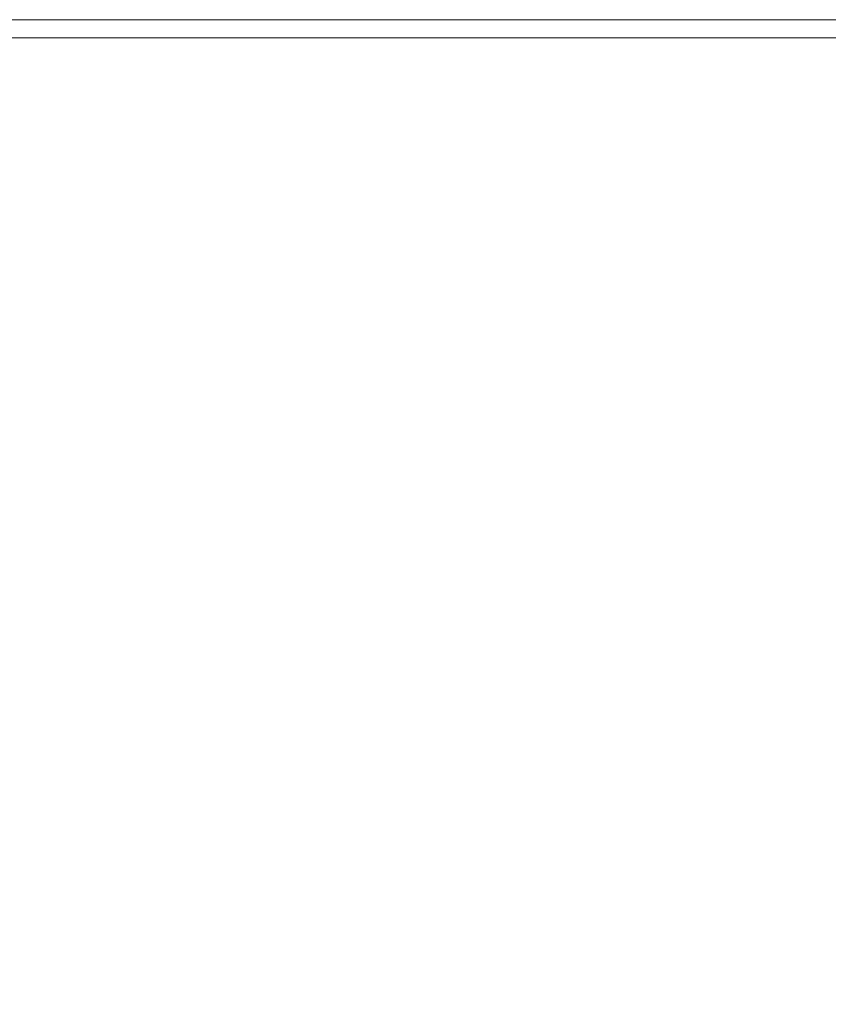
# Model space of a CAD drawing. Extents: x -2 to 1293, y -850 to 0.
# Drawn here: x 1212 to 1255, y -53 to 0 of the extents above; entities that cross this region are included whole.
import ezdxf

# ---------------------------------------------------------------- set-up
doc = ezdxf.new("R2010")
doc.units = 0
doc.header["$LTSCALE"] = 500
doc.header["$MEASUREMENT"] = 0
doc.layers.add('RIMA_CERAMIKA', color=7, linetype='Continuous')

msp = doc.modelspace()

# ---------------------------------------------------------------- linework, layer by layer
at = {"layer": 'RIMA_CERAMIKA', "lineweight": 0}
for points, invisible_edges in [([(1204.259, 0.374, -27.122), (1204.259, 0.374, 84.072), (1220.41, 0.374, 84.072), (1220.41, 0.374, -27.122)], 15), ([(1204.259, 0.374, -27.122), (1220.41, 0.374, -27.122), (1220.41, 0.374, -158.995), (1204.259, 0.374, -158.995)], 11), ([(1204.259, 0.374, 153.908), (1204.259, 0.374, 201.456), (1220.41, 0.374, 201.456), (1220.41, 0.374, 153.908)], 15), ([(1204.259, 0.374, 153.908), (1220.41, 0.374, 153.908), (1220.41, 0.374, 84.072), (1204.259, 0.374, 84.072)], 15), ([(1204.259, 0.374, 245.784), (1220.41, 0.374, 245.784), (1220.41, 0.374, 201.456), (1204.259, 0.374, 201.456)], 15), ([(1204.259, 0.374, 245.784), (1204.259, 0.374, 286.09), (1220.41, 0.374, 286.09), (1220.41, 0.374, 245.784)], 15), ([(1204.259, 0.374, 374.817), (1204.259, 0.362, 392.577), (1220.41, 0.362, 392.577), (1220.41, 0.374, 374.817)], 15), ([(1204.259, 0.374, 374.817), (1220.41, 0.374, 374.817), (1220.41, 0.374, 351.411), (1204.259, 0.374, 351.411)], 15), ([(1204.259, 0.374, 321.567), (1220.41, 0.374, 321.567), (1220.41, 0.374, 286.09), (1204.259, 0.374, 286.09)], 15), ([(1204.259, 0.374, 321.567), (1204.259, 0.374, 351.411), (1220.41, 0.374, 351.411), (1220.41, 0.374, 321.567)], 15), ([(1204.259, 0.327, 405.482), (1220.41, 0.327, 405.482), (1220.41, 0.362, 392.577), (1204.259, 0.362, 392.577)], 15), ([(1204.259, 0.327, 405.482), (1204.259, 0.257, 414.322), (1220.41, 0.257, 414.322), (1220.41, 0.327, 405.482)], 15), ([(1204.259, 0.14, 419.888), (1220.41, 0.14, 419.888), (1220.41, 0.257, 414.322), (1204.259, 0.257, 414.322)], 15), ([(1204.259, 0.14, 419.888), (1204.259, -0.035, 422.972), (1220.41, -0.035, 422.972), (1220.41, 0.14, 419.888)], 15), ([(1234.295, 0.374, 153.908), (1234.295, 0.374, 84.072), (1220.41, 0.374, 84.072), (1220.41, 0.374, 153.908)], 15), ([(1234.295, 0.374, 153.908), (1220.41, 0.374, 153.908), (1220.41, 0.374, 201.456), (1234.295, 0.374, 201.456)], 15), ([(1234.295, 0.374, 374.817), (1234.295, 0.374, 351.411), (1220.41, 0.374, 351.411), (1220.41, 0.374, 374.817)], 15), ([(1234.295, 0.374, 374.817), (1220.41, 0.374, 374.817), (1220.41, 0.362, 392.577), (1234.295, 0.362, 392.577)], 15), ([(1234.295, 0.374, -27.122), (1234.295, 0.374, -158.995), (1220.41, 0.374, -158.995), (1220.41, 0.374, -27.122)], 13), ([(1234.295, 0.374, -27.122), (1220.41, 0.374, -27.122), (1220.41, 0.374, 84.072), (1234.295, 0.374, 84.072)], 15), ([(1234.295, 0.374, 321.567), (1234.295, 0.374, 286.09), (1220.41, 0.374, 286.09), (1220.41, 0.374, 321.567)], 15), ([(1234.295, 0.374, 321.567), (1220.41, 0.374, 321.567), (1220.41, 0.374, 351.411), (1234.295, 0.374, 351.411)], 15), ([(1234.295, 0.374, 245.784), (1234.295, 0.374, 201.456), (1220.41, 0.374, 201.456), (1220.41, 0.374, 245.784)], 15), ([(1234.295, 0.374, 245.784), (1220.41, 0.374, 245.784), (1220.41, 0.374, 286.09), (1234.295, 0.374, 286.09)], 15), ([(1234.295, 0.327, 405.482), (1234.295, 0.362, 392.577), (1220.41, 0.362, 392.577), (1220.41, 0.327, 405.482)], 15), ([(1234.295, 0.327, 405.482), (1220.41, 0.327, 405.482), (1220.41, 0.257, 414.322), (1234.295, 0.257, 414.322)], 15), ([(1234.295, 0.14, 419.888), (1234.295, 0.257, 414.322), (1220.41, 0.257, 414.322), (1220.41, 0.14, 419.888)], 15), ([(1234.295, 0.14, 419.888), (1220.41, 0.14, 419.888), (1220.41, -0.035, 422.972), (1234.295, -0.035, 422.972)], 15), ([(1234.295, 0.374, 153.908), (1234.295, 0.374, 201.456), (1246.112, 0.374, 201.456), (1246.112, 0.374, 153.908)], 15), ([(1234.295, 0.374, 153.908), (1246.112, 0.374, 153.908), (1246.112, 0.374, 84.072), (1234.295, 0.374, 84.072)], 15), ([(1234.295, 0.374, 374.817), (1234.295, 0.362, 392.577), (1246.112, 0.362, 392.577), (1246.112, 0.374, 374.817)], 15), ([(1234.295, 0.374, 374.817), (1246.112, 0.374, 374.817), (1246.112, 0.374, 351.411), (1234.295, 0.374, 351.411)], 15), ([(1234.295, 0.374, -27.122), (1234.295, 0.374, 84.072), (1246.112, 0.374, 84.072), (1246.112, 0.374, -27.122)], 15), ([(1234.295, 0.374, -27.122), (1246.112, 0.374, -27.122), (1246.112, 0.374, -158.995), (1234.295, 0.374, -158.995)], 11), ([(1234.295, 0.374, 321.567), (1246.112, 0.374, 321.567), (1246.112, 0.374, 286.09), (1234.295, 0.374, 286.09)], 15), ([(1234.295, 0.374, 321.567), (1234.295, 0.374, 351.411), (1246.112, 0.374, 351.411), (1246.112, 0.374, 321.567)], 15), ([(1234.295, 0.374, 245.784), (1246.112, 0.374, 245.784), (1246.112, 0.374, 201.456), (1234.295, 0.374, 201.456)], 15), ([(1234.295, 0.374, 245.784), (1234.295, 0.374, 286.09), (1246.112, 0.374, 286.09), (1246.112, 0.374, 245.784)], 15), ([(1234.295, 0.327, 405.482), (1246.112, 0.327, 405.482), (1246.112, 0.362, 392.577), (1234.295, 0.362, 392.577)], 15), ([(1234.295, 0.327, 405.482), (1234.295, 0.257, 414.322), (1246.112, 0.257, 414.322), (1246.112, 0.327, 405.482)], 15), ([(1234.295, 0.14, 419.888), (1246.112, 0.14, 419.888), (1246.112, 0.257, 414.322), (1234.295, 0.257, 414.322)], 15), ([(1234.295, 0.14, 419.888), (1234.295, -0.035, 422.972), (1246.112, -0.035, 422.972), (1246.112, 0.14, 419.888)], 15), ([(1256.058, 0.374, 374.817), (1246.112, 0.374, 374.817), (1246.112, 0.362, 392.577), (1256.058, 0.362, 392.577)], 15), ([(1256.058, 0.374, 374.817), (1256.058, 0.374, 351.411), (1246.112, 0.374, 351.411), (1246.112, 0.374, 374.817)], 15), ([(1256.058, 0.374, 245.784), (1256.058, 0.374, 201.456), (1246.112, 0.374, 201.456), (1246.112, 0.374, 245.784)], 15), ([(1256.058, 0.374, 245.784), (1246.112, 0.374, 245.784), (1246.112, 0.374, 286.09), (1256.058, 0.374, 286.09)], 15), ([(1256.058, 0.374, -27.122), (1246.112, 0.374, -27.122), (1246.112, 0.374, 84.072), (1256.058, 0.374, 84.072)], 15), ([(1256.058, 0.374, -27.122), (1256.058, 0.374, -158.995), (1246.112, 0.374, -158.995), (1246.112, 0.374, -27.122)], 13), ([(1256.058, 0.374, 321.567), (1256.058, 0.374, 286.09), (1246.112, 0.374, 286.09), (1246.112, 0.374, 321.567)], 15), ([(1256.058, 0.374, 321.567), (1246.112, 0.374, 321.567), (1246.112, 0.374, 351.411), (1256.058, 0.374, 351.411)], 15), ([(1256.058, 0.374, 153.908), (1246.112, 0.374, 153.908), (1246.112, 0.374, 201.456), (1256.058, 0.374, 201.456)], 15), ([(1256.058, 0.374, 153.908), (1256.058, 0.374, 84.072), (1246.112, 0.374, 84.072), (1246.112, 0.374, 153.908)], 15), ([(1256.058, 0.327, 405.482), (1256.058, 0.362, 392.577), (1246.112, 0.362, 392.577), (1246.112, 0.327, 405.482)], 15), ([(1256.058, 0.327, 405.482), (1246.112, 0.327, 405.482), (1246.112, 0.257, 414.322), (1256.058, 0.257, 414.322)], 15), ([(1256.058, 0.14, 419.888), (1256.058, 0.257, 414.322), (1246.112, 0.257, 414.322), (1246.112, 0.14, 419.888)], 15), ([(1256.058, 0.14, 419.888), (1246.112, 0.14, 419.888), (1246.112, -0.035, 422.972), (1256.057, -0.035, 422.972)], 15), ([(1204.259, -0.28, 424.365), (1220.41, -0.28, 424.365), (1220.41, -0.035, 422.972), (1204.259, -0.035, 422.972)], 15), ([(1204.259, -0.28, 424.365), (1204.259, -0.607, 424.857), (1220.41, -0.607, 424.857), (1220.41, -0.28, 424.365)], 15), ([(1234.295, -0.28, 424.365), (1234.295, -0.035, 422.972), (1220.41, -0.035, 422.972), (1220.41, -0.28, 424.365)], 15), ([(1234.295, -0.28, 424.365), (1220.41, -0.28, 424.365), (1220.41, -0.607, 424.857), (1234.295, -0.607, 424.857)], 15), ([(1234.295, -0.28, 424.365), (1246.112, -0.28, 424.365), (1246.112, -0.035, 422.972), (1234.295, -0.035, 422.972)], 15), ([(1234.295, -0.28, 424.365), (1234.295, -0.607, 424.857), (1246.112, -0.607, 424.857), (1246.112, -0.28, 424.365)], 15), ([(1256.057, -0.28, 424.365), (1256.057, -0.035, 422.972), (1246.112, -0.035, 422.972), (1246.112, -0.28, 424.365)], 15), ([(1256.057, -0.28, 424.365), (1246.112, -0.28, 424.365), (1246.112, -0.607, 424.857), (1256.057, -0.607, 424.857)], 11), ([(1204.259, -1.027, 425.24), (1204.257, -1.554, 425.527), (1220.409, -1.554, 425.527), (1220.41, -1.027, 425.24)], 15), ([(1204.259, -1.027, 425.24), (1220.41, -1.027, 425.24), (1220.41, -0.607, 424.857), (1204.259, -0.607, 424.857)], 11), ([(1234.295, -1.027, 425.24), (1220.41, -1.027, 425.24), (1220.409, -1.554, 425.527), (1234.295, -1.554, 425.527)], 15), ([(1234.295, -1.027, 425.24), (1234.295, -0.607, 424.857), (1220.41, -0.607, 424.857), (1220.41, -1.027, 425.24)], 13), ([(1234.295, -1.027, 425.24), (1246.112, -1.027, 425.24), (1246.112, -0.607, 424.857), (1234.295, -0.607, 424.857)], 11), ([(1234.295, -1.027, 425.24), (1234.295, -1.554, 425.527), (1246.112, -1.555, 425.527), (1246.112, -1.027, 425.24)], 15), ([(1256.058, -1.027, 425.24), (1256.057, -0.607, 424.857), (1246.112, -0.607, 424.857), (1246.112, -1.027, 425.24)], 15), ([(1256.058, -1.027, 425.24), (1246.112, -1.027, 425.24), (1246.112, -1.555, 425.527), (1256.057, -1.555, 425.527)], 15), ([(1204.253, -2.201, 425.732), (1220.406, -2.202, 425.732), (1220.409, -1.554, 425.527), (1204.257, -1.554, 425.527)], 15), ([(1234.293, -2.203, 425.732), (1234.295, -1.554, 425.527), (1220.409, -1.554, 425.527), (1220.406, -2.202, 425.732)], 15), ([(1234.293, -2.203, 425.732), (1246.111, -2.203, 425.732), (1246.112, -1.555, 425.527), (1234.295, -1.554, 425.527)], 15), ([(1256.057, -2.204, 425.732), (1256.057, -1.555, 425.527), (1246.112, -1.555, 425.527), (1246.111, -2.203, 425.732)], 15), ([(1204.253, -2.201, 425.732), (1204.243, -2.981, 425.869), (1220.4, -2.984, 425.869), (1220.406, -2.202, 425.732)], 15), ([(1234.293, -2.203, 425.732), (1220.406, -2.202, 425.732), (1220.4, -2.984, 425.869), (1234.289, -2.986, 425.869)], 15), ([(1234.293, -2.203, 425.732), (1234.289, -2.986, 425.869), (1246.109, -2.988, 425.869), (1246.111, -2.203, 425.732)], 15), ([(1256.057, -2.204, 425.732), (1246.111, -2.203, 425.732), (1246.109, -2.988, 425.869), (1256.056, -2.989, 425.869)], 15), ([(1204.227, -3.908, 425.951), (1220.39, -3.914, 425.951), (1220.4, -2.984, 425.869), (1204.243, -2.981, 425.869)], 15), ([(1234.284, -3.918, 425.951), (1234.289, -2.986, 425.869), (1220.4, -2.984, 425.869), (1220.39, -3.914, 425.951)], 15), ([(1234.284, -3.918, 425.951), (1246.106, -3.921, 425.951), (1246.109, -2.988, 425.869), (1234.289, -2.986, 425.869)], 15), ([(1256.055, -3.923, 425.951), (1256.056, -2.989, 425.869), (1246.109, -2.988, 425.869), (1246.106, -3.921, 425.951)], 15), ([(1204.227, -3.908, 425.951), (1204.203, -4.994, 425.992), (1220.375, -5.005, 425.992), (1220.39, -3.914, 425.951)], 15), ([(1234.284, -3.918, 425.951), (1220.39, -3.914, 425.951), (1220.375, -5.005, 425.992), (1234.275, -5.013, 425.992)], 15), ([(1234.284, -3.918, 425.951), (1234.275, -5.013, 425.992), (1246.102, -5.018, 425.992), (1246.106, -3.921, 425.951)], 15), ([(1256.055, -3.923, 425.951), (1246.106, -3.921, 425.951), (1246.102, -5.018, 425.992), (1256.054, -5.021, 425.992)], 15), ([(1204.169, -6.254, 426.005), (1220.353, -6.272, 426.005), (1220.375, -5.005, 425.992), (1204.203, -4.994, 425.992)], 15), ([(1234.263, -6.284, 426.005), (1234.275, -5.013, 425.992), (1220.375, -5.005, 425.992), (1220.353, -6.272, 426.005)], 15), ([(1234.263, -6.284, 426.005), (1246.096, -6.292, 426.005), (1246.102, -5.018, 425.992), (1234.275, -5.013, 425.992)], 15), ([(1256.051, -6.297, 426.005), (1256.054, -5.021, 425.992), (1246.102, -5.018, 425.992), (1246.096, -6.292, 426.005)], 15), ([(1204.169, -6.254, 426.005), (1204.124, -7.701, 426.005), (1220.325, -7.727, 426.005), (1220.353, -6.272, 426.005)], 15), ([(1234.263, -6.284, 426.005), (1220.353, -6.272, 426.005), (1220.325, -7.727, 426.005), (1234.247, -7.745, 426.005)], 15), ([(1234.263, -6.284, 426.005), (1234.247, -7.745, 426.005), (1246.088, -7.757, 426.005), (1246.096, -6.292, 426.005)], 15), ([(1256.051, -6.297, 426.005), (1246.096, -6.292, 426.005), (1246.088, -7.757, 426.005), (1256.048, -7.765, 426.005)], 15), ([(1204.066, -9.347, 426.005), (1220.289, -9.384, 426.005), (1220.325, -7.727, 426.005), (1204.124, -7.701, 426.005)], 15), ([(1234.226, -9.41, 426.005), (1234.247, -7.745, 426.005), (1220.325, -7.727, 426.005), (1220.289, -9.384, 426.005)], 15), ([(1234.226, -9.41, 426.005), (1246.077, -9.428, 426.005), (1246.088, -7.757, 426.005), (1234.247, -7.745, 426.005)], 15), ([(1256.044, -9.438, 426.005), (1256.048, -7.765, 426.005), (1246.088, -7.757, 426.005), (1246.077, -9.428, 426.005)], 15), ([(1204.066, -9.347, 426.005), (1204.017, -11.17, 426.005), (1220.264, -11.212, 426.005), (1220.289, -9.384, 426.005)], 15), ([(1234.226, -9.41, 426.005), (1220.289, -9.384, 426.005), (1220.264, -11.212, 426.005), (1234.215, -11.239, 426.005)], 15), ([(1234.226, -9.41, 426.005), (1234.215, -11.239, 426.005), (1246.072, -11.256, 426.005), (1246.077, -9.428, 426.005)], 15), ([(1256.044, -9.438, 426.005), (1246.077, -9.428, 426.005), (1246.072, -11.256, 426.005), (1256.042, -11.266, 426.005)], 15), ([(1203.999, -13.148, 426.005), (1220.271, -13.18, 426.005), (1220.264, -11.212, 426.005), (1204.017, -11.17, 426.005)], 15), ([(1234.226, -13.193, 426.005), (1234.215, -11.239, 426.005), (1220.264, -11.212, 426.005), (1220.271, -13.18, 426.005)], 15), ([(1234.226, -13.193, 426.005), (1246.08, -13.195, 426.005), (1246.072, -11.256, 426.005), (1234.215, -11.239, 426.005)], 15), ([(1256.047, -13.196, 426.005), (1256.042, -11.266, 426.005), (1246.072, -11.256, 426.005), (1246.08, -13.195, 426.005)], 15), ([(1203.999, -13.148, 426.005), (1204.034, -15.257, 426.005), (1220.329, -15.257, 426.005), (1220.271, -13.18, 426.005)], 15), ([(1234.226, -13.193, 426.005), (1220.271, -13.18, 426.005), (1220.329, -15.257, 426.005), (1234.275, -15.231, 426.005)], 15), ([(1234.226, -13.193, 426.005), (1234.275, -15.231, 426.005), (1246.108, -15.198, 426.005), (1246.08, -13.195, 426.005)], 15), ([(1256.047, -13.196, 426.005), (1246.08, -13.195, 426.005), (1246.108, -15.198, 426.005), (1256.062, -15.178, 426.005)], 15), ([(1204.145, -17.475, 426.005), (1220.458, -17.41, 426.005), (1220.329, -15.257, 426.005), (1204.034, -15.257, 426.005)], 15), ([(1234.375, -17.313, 426.005), (1234.275, -15.231, 426.005), (1220.329, -15.257, 426.005), (1220.458, -17.41, 426.005)], 15), ([(1234.375, -17.313, 426.005), (1246.164, -17.218, 426.005), (1246.108, -15.198, 426.005), (1234.275, -15.231, 426.005)], 15), ([(1256.09, -17.159, 426.005), (1256.062, -15.178, 426.005), (1246.108, -15.198, 426.005), (1246.164, -17.218, 426.005)], 15), ([(1204.145, -17.475, 426.005), (1204.408, -19.785, 426.005), (1220.755, -19.573, 426.005), (1220.458, -17.41, 426.005)], 15), ([(1234.375, -17.313, 426.005), (1220.458, -17.41, 426.005), (1220.755, -19.573, 426.005), (1234.601, -19.363, 426.005)], 15), ([(1234.375, -17.313, 426.005), (1234.601, -19.363, 426.005), (1246.285, -19.188, 426.005), (1246.164, -17.218, 426.005)], 15), ([(1256.09, -17.159, 426.005), (1246.164, -17.218, 426.005), (1246.285, -19.188, 426.005), (1256.148, -19.08, 426.005)], 15), ([(1204.898, -22.168, 426.005), (1221.319, -21.677, 426.005), (1220.755, -19.573, 426.005), (1204.408, -19.785, 426.005)], 15), ([(1235.029, -21.306, 426.005), (1234.601, -19.363, 426.005), (1220.755, -19.573, 426.005), (1221.319, -21.677, 426.005)], 15), ([(1235.029, -21.306, 426.005), (1246.512, -21.045, 426.005), (1246.285, -19.188, 426.005), (1234.601, -19.363, 426.005)], 15), ([(1256.251, -20.883, 426.005), (1256.148, -19.08, 426.005), (1246.285, -19.188, 426.005), (1246.512, -21.045, 426.005)], 15), ([(1235.029, -21.306, 426.005), (1235.734, -23.065, 426.005), (1246.88, -22.722, 426.005), (1246.512, -21.045, 426.005)], 15), ([(1256.251, -20.883, 426.005), (1246.512, -21.045, 426.005), (1246.88, -22.722, 426.005), (1256.415, -22.509, 426.005)], 15), ([(1204.898, -22.168, 426.005), (1206.646, -24.372, 426.005), (1222.486, -23.595, 426.005), (1221.319, -21.677, 426.005)], 15), ([(1235.029, -21.306, 426.005), (1221.319, -21.677, 426.005), (1222.486, -23.595, 426.005), (1235.734, -23.065, 426.005)], 15), ([(1236.792, -24.564, 426.005), (1247.43, -24.155, 426.005), (1246.88, -22.722, 426.005), (1235.734, -23.065, 426.005)], 15), ([(1256.656, -23.899, 426.005), (1256.415, -22.509, 426.005), (1246.88, -22.722, 426.005), (1247.43, -24.155, 426.005)], 15), ([(1236.792, -24.564, 426.005), (1235.734, -23.065, 426.005), (1222.486, -23.595, 426.005), (1224.591, -25.202, 426.005)], 15), ([(1210.679, -26.146, 426.005), (1224.591, -25.202, 426.005), (1222.486, -23.595, 426.005), (1206.646, -24.372, 426.005)], 15), ([(1236.792, -24.564, 426.005), (1238.068, -26.083, 426.005), (1248.108, -25.615, 426.005), (1247.43, -24.155, 426.005)], 15), ([(1256.656, -23.899, 426.005), (1247.43, -24.155, 426.005), (1248.108, -25.615, 426.005), (1256.969, -25.316, 426.005)], 15), ([(1236.792, -24.564, 426.005), (1224.591, -25.202, 426.005), (1227.061, -26.797, 426.005), (1238.068, -26.083, 426.005)], 15), ([(1210.679, -26.146, 426.005), (1215.299, -27.832, 426.005), (1227.061, -26.797, 426.005), (1224.591, -25.202, 426.005)], 15), ([(1257.347, -27.026, 426.005), (1256.969, -25.316, 426.005), (1248.108, -25.615, 426.005), (1248.864, -27.373, 426.005)], 15), ([(1239.431, -27.902, 426.005), (1248.864, -27.373, 426.005), (1248.108, -25.615, 426.005), (1238.068, -26.083, 426.005)], 15), ([(1210.679, -26.146, 426.005), (1196.599, -27.619, 426.005), (1203.42, -29.302, 426.005), (1215.299, -27.832, 426.005)], 15), ([(1239.431, -27.902, 426.005), (1238.068, -26.083, 426.005), (1227.061, -26.797, 426.005), (1229.321, -28.681, 426.005)], 15), ([(1218.807, -29.775, 426.005), (1229.321, -28.681, 426.005), (1227.061, -26.797, 426.005), (1215.299, -27.832, 426.005)], 15), ([(1239.431, -27.902, 426.005), (1241.057, -31.934, 426.005), (1249.902, -31.291, 426.005), (1248.864, -27.373, 426.005)], 15), ([(1257.347, -27.026, 426.005), (1248.864, -27.373, 426.005), (1249.902, -31.291, 426.005), (1257.993, -30.84, 426.005)], 15), ([(1218.807, -29.775, 426.005), (1215.299, -27.832, 426.005), (1203.42, -29.302, 426.005), (1208.164, -31.254, 426.005)], 15), ([(1239.431, -27.902, 426.005), (1229.321, -28.681, 426.005), (1231.654, -32.824, 426.005), (1241.057, -31.934, 426.005)], 15), ([(1218.807, -29.775, 426.005), (1221.89, -34.014, 426.005), (1231.654, -32.824, 426.005), (1229.321, -28.681, 426.005)], 15), ([(1218.807, -29.775, 426.005), (1208.164, -31.254, 426.005), (1211.962, -35.559, 426.005), (1221.89, -34.014, 426.005)], 15), ([(1259.107, -38.571, 426.005), (1257.993, -30.84, 426.005), (1249.902, -31.291, 426.005), (1251.427, -39.23, 426.005)], 15), ([(1197.664, -33.182, 426.005), (1202.066, -37.514, 426.005), (1211.962, -35.559, 426.005), (1208.164, -31.254, 426.005)], 15), ([(1243.123, -40.091, 426.005), (1251.427, -39.23, 426.005), (1249.902, -31.291, 426.005), (1241.057, -31.934, 426.005)], 15), ([(1243.123, -40.091, 426.005), (1241.057, -31.934, 426.005), (1231.654, -32.824, 426.005), (1234.343, -41.195, 426.005)], 15), ([(1225.234, -42.586, 426.005), (1234.343, -41.195, 426.005), (1231.654, -32.824, 426.005), (1221.89, -34.014, 426.005)], 15), ([(1225.234, -42.586, 426.005), (1221.89, -34.014, 426.005), (1211.962, -35.559, 426.005), (1215.943, -44.304, 426.005)], 15), ([(1206.62, -46.394, 426.005), (1215.943, -44.304, 426.005), (1211.962, -35.559, 426.005), (1202.066, -37.514, 426.005)], 15), ([(1259.107, -38.571, 426.005), (1251.427, -39.23, 426.005), (1253.166, -49.246, 426.005), (1260.45, -48.323, 426.005)], 15), ([(1243.123, -40.091, 426.005), (1245.336, -50.377, 426.005), (1253.166, -49.246, 426.005), (1251.427, -39.23, 426.005)], 15), ([(1243.123, -40.091, 426.005), (1234.343, -41.195, 426.005), (1237.082, -51.749, 426.005), (1245.336, -50.377, 426.005)], 15), ([(1225.234, -42.586, 426.005), (1228.522, -53.394, 426.005), (1237.082, -51.749, 426.005), (1234.343, -41.195, 426.005)], 15), ([(1225.234, -42.586, 426.005), (1215.943, -44.304, 426.005), (1219.777, -55.343, 426.005), (1228.522, -53.394, 426.005)], 15), ([(1206.62, -46.394, 426.005), (1210.966, -57.629, 426.005), (1219.777, -55.343, 426.005), (1215.943, -44.304, 426.005)], 15), ([(1261.783, -58.204, 426.005), (1260.45, -48.323, 426.005), (1253.166, -49.246, 426.005), (1254.844, -59.392, 426.005)], 15), ([(1247.403, -60.795, 426.005), (1254.844, -59.392, 426.005), (1253.166, -49.246, 426.005), (1245.336, -50.377, 426.005)], 15), ([(1247.403, -60.795, 426.005), (1245.336, -50.377, 426.005), (1237.082, -51.749, 426.005), (1239.565, -62.437, 426.005)], 15), ([(1231.439, -64.341, 426.005), (1239.565, -62.437, 426.005), (1237.082, -51.749, 426.005), (1228.522, -53.394, 426.005)], 15)]:
    msp.add_3dface(points, dxfattribs=dict(at, invisible_edges=invisible_edges))

doc.saveas('drawing.dxf')
